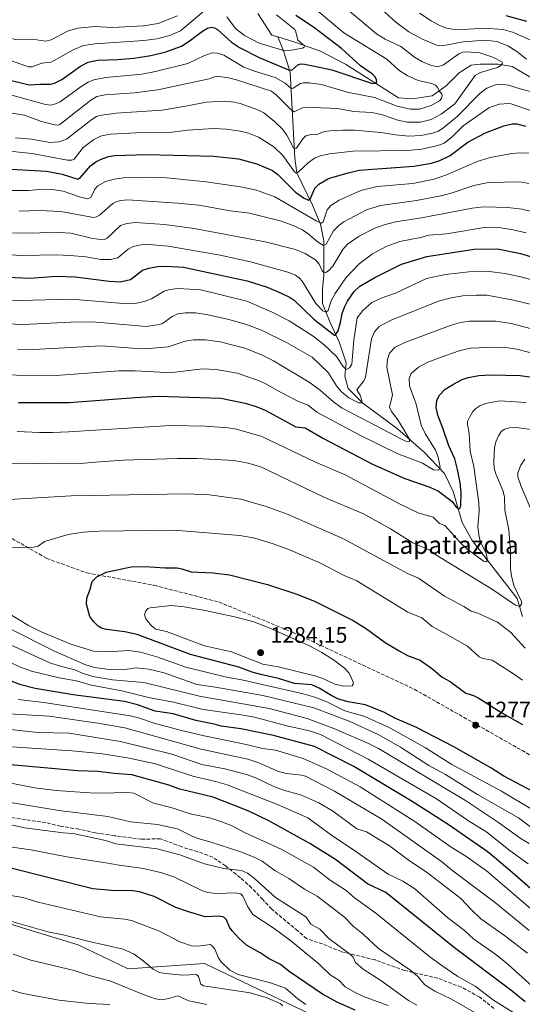
# Model space of a CAD drawing. Units: metres. Extents: x 657924 to 661396, y 4760326 to 4762632.
# Drawn here: x 660286 to 660511, y 4760984 to 4761424 of the extents above; entities that cross this region are included whole.
import ezdxf
from ezdxf.enums import TextEntityAlignment as Align

# ---------------------------------------------------------------- set-up
doc = ezdxf.new("R2010")
doc.units = ezdxf.units.M
doc.header["$MEASUREMENT"] = 0
doc.linetypes.add('DGN Style 3', pattern=[2.307223, 1.648017, -0.659207])
for name, color, linetype, lineweight in [('Arbolado forestal CxS', 92, 'Continuous', 0), ('Corriente natural lineal', 142, 'Continuous', 13), ('Curva de nivel maestra', 30, 'Continuous', 30), ('Curva de nivel normal', 30, 'Continuous', 0), ('Punto de cota en terreno', 7, 'Continuous', 0), ('Rótulo de punto de cota en terreno', 7, 'Continuous', 0), ('Senda', 7, 'DGN Style 3', 0), ('Texto cartográfico', 7, 'Continuous', 0)]:
    doc.layers.add(name, color=color, linetype=linetype, lineweight=lineweight)
doc.styles.add('Style-Arial', font='txt')

# ---------------------------------------------------------------- blocks, each defined once
blk = doc.blocks.new('5PATER')
at = {"layer": 'Punto de cota en terreno', "linetype": 'Continuous', "lineweight": 0}
h = blk.add_hatch(color=51, dxfattribs=at)
edge = h.paths.add_edge_path()
edge.add_ellipse((0, 0), major_axis=(-0.11, -0.111), ratio=0.999422, start_angle=0, end_angle=360)

msp = doc.modelspace()

# ---------------------------------------------------------------- linework, layer by layer
at = {"layer": 'Arbolado forestal CxS', "color": 92, "linetype": 'Continuous', "lineweight": 0}
for points in [[(660433.3997, 4760971.1151, 1196.0442), (660369.1545, 4761001.8313, 1193.1664), (660334.9329, 4760999.4047, 1188.0011), (660312.5096, 4761010.1345, 1189.5217), (660290.0863, 4761016.9629, 1189.9621), (660250.3731, 4761029.5409, 1192.6667), (660248.1273, 4761035.4321, 1194.9424), (660238.5117, 4761043.5839, 1198.5832), (660227.6747, 4761047.2751, 1200.1505), (660216.2541, 4761046.5141, 1199.1102), (660207.4083, 4761042.6071, 1197.383), (660197.8633, 4761044.4073, 1198.037), (660168.2219, 4761044.2777, 1196.8106), (660157.4973, 4761057.9335, 1197.8224), (660146.5781, 4761087.6663, 1198.2415), (660133.8503, 4761090.0675, 1192.8592), (660121.8235, 4761086.7597, 1187.2079), (660116.1945, 4761079.0767, 1185.6165), (660118.1993, 4761070.2077, 1187.036), (660104.8513, 4761054.0329, 1188.7055), (660084.3787, 4761060.8611, 1186.4484), (660040.5069, 4761085.2483, 1180.0817)], [(660265.295, 4760973.0535, 1176.5419), (660263.7583, 4760986.8863, 1178.7766), (660252.9997, 4760999.1833, 1182.0917), (660251.4627, 4761009.9421, 1185.6012), (660258.5437, 4761012.6831, 1186.5565), (660252.7082, 4761023.4161, 1190.3967), (660250.3731, 4761029.5409, 1192.6667), (660290.0863, 4761016.9629, 1189.9621), (660312.5096, 4761010.1345, 1189.5217), (660334.9329, 4760999.4047, 1188.0011), (660369.1545, 4761001.8313, 1193.1664), (660433.3997, 4760971.1151, 1196.0442)], [(660250.3731, 4761029.5409, 1192.6667), (660290.0863, 4761016.9629, 1189.9621), (660312.5096, 4761010.1345, 1189.5217), (660334.9329, 4760999.4047, 1188.0011), (660369.1545, 4761001.8313, 1193.1664), (660433.3997, 4760971.1151, 1196.0442), (660438.9153, 4760953.0591, 1206.9591)]]:
    msp.add_polyline3d(points, dxfattribs=at)
at = {"layer": 'Corriente natural lineal', "color": 142, "linetype": 'Continuous', "lineweight": 13}
for points in [[(660401.9582, 4761416.2848, 1167.879), (660399.3001, 4761417.1301, 1167.557), (660393.0001, 4761426.8201, 1165.4405)], [(660520.9101, 4761394.8501, 1189.1156), (660506.8601, 4761403.0801, 1186.4538), (660500.5601, 4761404.0501, 1185.3373), (660492.3201, 4761404.0501, 1183.7591), (660488.4401, 4761403.5701, 1183.1098), (660483.1201, 4761400.1701, 1182.2605), (660477.3001, 4761394.3601, 1180.7036), (660471.0001, 4761390.0001, 1179.0285), (660462.2801, 4761388.5501, 1177.6164), (660455.9801, 4761389.0301, 1177.2997), (660432.2401, 4761404.0501, 1173.5098), (660421.1001, 4761409.8601, 1171.6712), (660409.9601, 4761413.7401, 1169.5561), (660401.9582, 4761416.2848, 1167.879)], [(660511.4901, 4761157.0101, 1261.1631), (660508.9901, 4761165.0101, 1259.2831), (660488.9901, 4761191.0101, 1253.525), (660484.4901, 4761199.0101, 1251.7709), (660480.4901, 4761213.0101, 1248.1303), (660476.4901, 4761221.0101, 1245.46), (660467.4901, 4761230.5101, 1242.2906), (660455.4901, 4761241.0101, 1239.3975), (660439.9901, 4761252.5101, 1235.5776), (660433.4901, 4761259.0101, 1233.6253), (660431.9901, 4761264.5101, 1231.7545), (660432.4901, 4761270.5101, 1229.4972), (660429.4901, 4761279.5101, 1226.8437), (660424.9901, 4761289.5101, 1222.2923), (660421.9901, 4761297.0101, 1218.9558), (660421.9901, 4761303.5101, 1216.7233), (660422.4901, 4761309.5101, 1215.6147), (660422.4901, 4761325.0101, 1208.693), (660420.9901, 4761332.5101, 1205.255), (660417.4901, 4761341.0101, 1200.8044), (660410.4901, 4761355.5101, 1195.5769), (660409.4901, 4761362.0101, 1192.7865), (660407.4901, 4761400.5101, 1174.9213), (660404.4901, 4761410.0101, 1169.8514), (660401.9582, 4761416.2848, 1167.879)]]:
    msp.add_polyline3d(points, dxfattribs=at)
at = {"layer": 'Curva de nivel maestra', "color": 30, "linetype": 'Continuous', "lineweight": 30, "flags": 128}
for points, elevation in [([(660280.38, 4761397.3101), (660290.68, 4761394.7901), (660295.38, 4761395.1601), (660300.25, 4761395.0801), (660302, 4761395.5301), (660305.22, 4761397.2501), (660313.68, 4761403.2301), (660317.06, 4761404.9201), (660321.2, 4761405.9401), (660330.35, 4761406.1401), (660337.49, 4761406.7701), (660345.11, 4761407.9701), (660351.82, 4761409.5401), (660358.77, 4761412.1901), (660362.23, 4761414.3701), (660368.19, 4761418.8701), (660370.49, 4761420.1301), (660372.28, 4761420.6401), (660373.65, 4761420.3801), (660374.97, 4761419.6201), (660381.15, 4761413.9301), (660384.79, 4761411.5701), (660393.52, 4761407.0401), (660406.65, 4761401.6001), (660408.21, 4761401.4401), (660410.89, 4761403.7801), (660412.27, 4761404.2301), (660413.94, 4761404.1601), (660418.3, 4761403.1801), (660426.11, 4761401.5401), (660444.32, 4761395.4801), (660445.8, 4761395.6601), (660446.2, 4761396.2501), (660446.14, 4761397.1501), (660445.48, 4761398.4801), (660444.36, 4761399.6801), (660438.96, 4761403.4201), (660430.42, 4761411.1201), (660417.85, 4761420.5801), (660410.03, 4761425.8001)], 1175), ([(660513.4, 4761423.1901), (660504.15, 4761425.6601)], 1200), ([(660276.89, 4761357.4701), (660298.34, 4761356.2501), (660305.45, 4761354.8501), (660312.44, 4761352.7001), (660313.66, 4761353.4001), (660318.05, 4761358.6001), (660320.44, 4761360.3301), (660322.57, 4761361.4101), (660326.22, 4761362.7401), (660328.98, 4761363.2101), (660343.32, 4761363.6401), (660373.34, 4761362.9501), (660384.29, 4761361.7101), (660392.6, 4761359.4901), (660399.49, 4761356.4801), (660401.99, 4761354.6901), (660409.8, 4761346.8201), (660413.37, 4761344.2601), (660415.67, 4761343.2401), (660416.63, 4761344.0201), (660418.45, 4761348.6601), (660420.34, 4761350.4801), (660424.63, 4761352.9201), (660433.4, 4761355.4301), (660438.31, 4761356.7101), (660462.82, 4761358.5101), (660470.67, 4761359.7601), (660474.48, 4761361.0301), (660479.04, 4761363.2201), (660486.98, 4761369.2301), (660494.91, 4761373.3901), (660503.05, 4761376.5601), (660506.87, 4761377.3601), (660508.93, 4761377.3601), (660512.79, 4761376.3801)], 1200), ([(660274.39, 4761309.1601), (660290.99, 4761308.4101), (660302.69, 4761309.2101), (660311.29, 4761308.9801), (660326.52, 4761307.0001), (660331.34, 4761306.7601), (660335.98, 4761307.7701), (660341.44, 4761311.9201), (660344.2, 4761312.9101), (660348.14, 4761313.5701), (660351.99, 4761313.7801), (660359.76, 4761313.2501), (660388.28, 4761307.2201), (660397.2, 4761304.3701), (660403.19, 4761301.8601), (660407.45, 4761299.7401), (660409.19, 4761298.5301), (660418.12, 4761290.0801), (660427.4, 4761282.7301), (660428.93, 4761284.8401), (660429.98, 4761288.5401), (660430.79, 4761292.6101), (660431.72, 4761295.3401), (660433.15, 4761298.1501), (660436.05, 4761302.4201), (660438.67, 4761304.8001), (660445.34, 4761308.6801), (660457.29, 4761314.5801), (660468.58, 4761318.0201), (660489.85, 4761321.3501), (660500.29, 4761321.4601), (660510.58, 4761319.3501), (660515.52, 4761317.8801)], 1225), ([(660285.89, 4761252.7501), (660308.62, 4761252.6801), (660338.08, 4761255.0401), (660348.41, 4761255.5301), (660376.47, 4761254.7501), (660387.3, 4761252.4801), (660392.29, 4761251.0101), (660396.22, 4761249.3401), (660410.04, 4761241.9101), (660414.15, 4761241.4401), (660422.32, 4761236.6801), (660444.25, 4761225.1901), (660458.78, 4761218.7601), (660469.95, 4761214.8701), (660473.91, 4761213.1601), (660479.91, 4761208.4601), (660481.9, 4761205.8401), (660483.01, 4761205.1701), (660483.51, 4761205.5101), (660483.81, 4761206.7801), (660483.93, 4761212.4501), (660483.51, 4761216.7601), (660482.37, 4761222.8201), (660481.15, 4761227.6101), (660478.44, 4761233.3001), (660475.84, 4761241.3101), (660473.58, 4761247.0201), (660472.81, 4761250.4601), (660473.12, 4761253.6801), (660474.13, 4761255.8901), (660476.88, 4761258.6601), (660480.55, 4761261.0101), (660484.43, 4761263.0301), (660487.1, 4761263.9001), (660491.91, 4761264.8301), (660497.32, 4761265.1701), (660510.44, 4761264.8601), (660518.96, 4761263.6701)], 1250), ([(660518.88, 4761077.3001), (660503.03, 4761085.6201), (660497.26, 4761089.3101), (660480.72, 4761098.7401), (660463.99, 4761107.3601), (660454.32, 4761111.4801), (660449.65, 4761114.0801), (660441.13, 4761117.4601), (660433.48, 4761118.8101), (660429.12, 4761120.1101), (660426.09, 4761121.5201), (660420.4, 4761124.9301), (660417.13, 4761126.3901), (660409.4, 4761127.1001), (660402.26, 4761129.2901), (660394.37, 4761131.0501), (660390.45, 4761132.1101), (660384.5, 4761134.3401), (660362.86, 4761139.9601), (660339.01, 4761148.9401), (660333.44, 4761150.1501), (660325.27, 4761151.1701), (660323.05, 4761151.8101), (660321.46, 4761152.7301), (660319.53, 4761154.6601), (660317.8, 4761156.9801), (660316.36, 4761162.5201), (660316.52, 4761165.2601), (660318.02, 4761169.2601), (660318.81, 4761172.7301), (660320.96, 4761174.7401), (660325.17, 4761176.8001), (660336.33, 4761179.1701), (660342.58, 4761179.3601), (660351.56, 4761178.7201), (660356.94, 4761178.7201), (660358.97, 4761178.3901), (660363.21, 4761177.0001), (660372.98, 4761176.5801), (660380.28, 4761175.5901), (660397.34, 4761171.3301), (660409.96, 4761167.1601), (660418.42, 4761163.9501), (660435.63, 4761155.2201), (660441.57, 4761151.5501), (660449.97, 4761145.4301), (660456.22, 4761141.6601), (660459.99, 4761139.5601), (660465.58, 4761137.5501), (660471.25, 4761133.5001), (660475.43, 4761129.9601), (660479.07, 4761127.9001), (660486.07, 4761122.7701), (660489.58, 4761121.7201), (660491.97, 4761120.5401), (660502.13, 4761113.9801), (660511.46, 4761108.6801)], 1275), ([(660522.24, 4761029.0701), (660507.94, 4761041.6801), (660498.95, 4761049.1601), (660495.57, 4761051.8801), (660478.24, 4761063.9501), (660462.12, 4761074.2101), (660436.02, 4761089.9301), (660418.39, 4761098.8501), (660399.95, 4761103.7201), (660385.34, 4761106.7301), (660376.56, 4761108.0401), (660373.39, 4761108.9301), (660365.18, 4761110.4801), (660355.14, 4761113.4601), (660347.01, 4761114.6201), (660339.17, 4761117.5501), (660333.28, 4761119.0101), (660310.34, 4761121.9301), (660293.29, 4761124.8301), (660286.91, 4761126.3901), (660281.33, 4761128.5301)], 1250), ([(660512.6, 4760984.7001), (660506.85, 4760989.4601), (660481.03, 4761008.8801), (660450.3, 4761033.5801), (660442.14, 4761037.5101), (660427.7, 4761048.2701), (660416.22, 4761055.5401), (660397.95, 4761065.6101), (660388.99, 4761069.9501), (660373.06, 4761076.1601), (660358.15, 4761079.8501), (660352.68, 4761081.7601), (660336.57, 4761086.2701), (660328.63, 4761086.8001), (660321.41, 4761087.7001), (660312.23, 4761088.0201), (660275.65, 4761091.2901)], 1225), ([(660436.6, 4760980.8801), (660428.84, 4760984.3201), (660421.98, 4760988.0701), (660407.05, 4760998.2701), (660403.11, 4761001.3401), (660398.11, 4761003.9401), (660394.05, 4761006.6201), (660387.97, 4761010.0301), (660384.48, 4761013.1401), (660381.45, 4761016.3901), (660380.34, 4761018.0501), (660379, 4761021.2701), (660377.83, 4761022.6001), (660375.78, 4761023.0401), (660369.45, 4761022.6301), (660361.53, 4761025.0301), (660356.29, 4761026.8201), (660346.64, 4761031.7601), (660340.01, 4761033.8301), (660337.12, 4761034.3501), (660327.5, 4761034.3901), (660319.16, 4761035.2201), (660281.91, 4761044.5601)], 1200)]:
    msp.add_lwpolyline(points, dxfattribs=dict(at, elevation=elevation))
at = {"layer": 'Curva de nivel normal', "color": 30, "linetype": 'Continuous', "lineweight": 0, "flags": 128}
for points, elevation in [([(660207.3, 4761428.2), (660234.84, 4761422.25), (660259.47, 4761415.98), (660267.65, 4761412.82), (660279.24, 4761406.3), (660282.71, 4761405.61), (660290.4, 4761402.9), (660291.92, 4761402.97), (660296.28, 4761404.47), (660300.48, 4761404.96), (660310.59, 4761410.7), (660314.92, 4761412.43), (660320, 4761413.13), (660342.02, 4761414.62), (660347.84, 4761415.4), (660353.62, 4761416.84), (660358.34, 4761419.06), (660373.54, 4761431.77)], 1170), ([(660282.94, 4761390.18), (660297.92, 4761386.11), (660300.4, 4761385.81), (660302.43, 4761386.28), (660304.47, 4761387.31), (660313.89, 4761394.1), (660317.06, 4761396.02), (660319.58, 4761397.12), (660324.95, 4761398.13), (660341.01, 4761399.68), (660347.23, 4761400.87), (660361.72, 4761404.35), (660369.13, 4761407.99), (660372.61, 4761409.12), (660375.16, 4761409.06), (660377.84, 4761408.19), (660386.74, 4761402.81), (660391.57, 4761400.9), (660400.75, 4761398.14), (660405.29, 4761395.55), (660407.88, 4761393.22), (660408.83, 4761393.36), (660412.04, 4761395.39), (660413.25, 4761395.8), (660415.92, 4761395.8), (660421.5, 4761395.03), (660433.02, 4761391.6), (660445.23, 4761389.19), (660455.41, 4761385.29), (660461.16, 4761383.97), (660465.32, 4761384.02), (660470.55, 4761385.64), (660474.3, 4761387.69), (660475.16, 4761388.75), (660475.56, 4761390.14), (660475.38, 4761390.83), (660474.14, 4761392), (660473.45, 4761393.73), (660472.57, 4761394.77), (660470.92, 4761395.46), (660464.81, 4761396.77), (660459.86, 4761399.02), (660456.17, 4761401.4), (660450.68, 4761406.37), (660431.44, 4761418.13), (660414.05, 4761432.9)], 1180), ([(660278.05, 4761382.92), (660288.51, 4761381.23), (660296.12, 4761378.49), (660302.17, 4761376.98), (660303.51, 4761376.87), (660304.3, 4761377.14), (660318.26, 4761387.98), (660320.99, 4761389.56), (660324.68, 4761390.39), (660337.58, 4761391.26), (660348.23, 4761392.66), (660371.16, 4761397.55), (660373.63, 4761398.47), (660375.3, 4761398.54), (660379.22, 4761398.07), (660383.37, 4761397.06), (660399.14, 4761391.94), (660401.53, 4761390.06), (660407.48, 4761384.08), (660409.21, 4761382.83), (660413.03, 4761384.49), (660417.47, 4761384.69), (660428.76, 4761384.2), (660435.8, 4761382.97), (660444.06, 4761382.47), (660448.78, 4761381.4), (660455.61, 4761379.04), (660459.9, 4761378.08), (660465.83, 4761378.2), (660470.5, 4761379.35), (660475, 4761381.73), (660481.13, 4761386.4), (660490.3, 4761399.05), (660492.64, 4761400.33), (660500.21, 4761402.6), (660501.7, 4761403.53), (660502.45, 4761404.59), (660502.24, 4761405.1), (660498.12, 4761407.18), (660492.28, 4761409.09), (660486.26, 4761409.6), (660484.77, 4761409.45), (660482.97, 4761408.7), (660476.03, 4761403.83), (660473.44, 4761402.91), (660470.21, 4761403.59), (660466.64, 4761405.2), (660463.16, 4761407.28), (660456.94, 4761411.93), (660450, 4761415.33), (660446.15, 4761417.65), (660430.26, 4761430.89)], 1185), ([(660513.28, 4761406.39), (660508.94, 4761409.77), (660504.92, 4761412.31), (660499.9, 4761414.19), (660494.85, 4761414.84), (660484.85, 4761414.09), (660475.47, 4761412.32), (660473.11, 4761412.66), (660467.02, 4761415.06), (660460.55, 4761418.59), (660454.76, 4761422.81), (660448.12, 4761428.77)], 1190), ([(660515.94, 4761414.49), (660506.91, 4761418.39), (660502.83, 4761419.64), (660494.29, 4761420.15), (660485.02, 4761419.63), (660480.18, 4761419.68), (660477.39, 4761420.2), (660474.1, 4761421.57), (660470.52, 4761423.53), (660465.39, 4761426.94)], 1195), ([(660257.32, 4761426.17), (660267.9, 4761421.97), (660279.56, 4761416.48), (660281.92, 4761415.66), (660284.66, 4761415.12), (660292.08, 4761415.21), (660297.93, 4761414.37), (660300.44, 4761415.04), (660307.83, 4761418.86), (660312.44, 4761420.14), (660320.1, 4761420.87), (660327.97, 4761420.45), (660341.79, 4761421.2), (660348.37, 4761422.34), (660357.05, 4761425.67)], 1165), ([(660379.1, 4761425.27), (660382.95, 4761420.08), (660387, 4761416.98), (660393.57, 4761413.46), (660405.05, 4761410.12), (660407.13, 4761410.19), (660413.04, 4761411.27), (660413.76, 4761411.71), (660413.81, 4761412.32), (660410.87, 4761414.87), (660410.01, 4761418.57), (660409.59, 4761419.61), (660401.41, 4761426.11)], 1170), ([(660284.52, 4761371.19), (660291.68, 4761370.61), (660299.92, 4761369.09), (660304.05, 4761369.35), (660307.4, 4761370.53), (660318.69, 4761379.4), (660320.74, 4761380.64), (660322.16, 4761381.11), (660329.64, 4761382.12), (660350.24, 4761383.58), (660361.57, 4761385.38), (660369.84, 4761387.05), (660378.17, 4761387.5), (660382.39, 4761387.15), (660385.14, 4761386.52), (660393, 4761383.61), (660395.71, 4761382.28), (660400.52, 4761378.47), (660404.05, 4761374.99), (660406.03, 4761372.35), (660409.01, 4761366.66), (660409.99, 4761366.33), (660410.67, 4761366.96), (660413.17, 4761370.76), (660414.51, 4761372.01), (660416.21, 4761372.48), (660419.41, 4761372.64), (660422.79, 4761373.91), (660425.32, 4761374.32), (660431.09, 4761374.64), (660436.26, 4761374.54), (660448.04, 4761373.51), (660454.61, 4761372.46), (660460.63, 4761371.95), (660466.05, 4761372.18), (660471.1, 4761373.16), (660473.89, 4761374.16), (660476.26, 4761375.71), (660482.16, 4761380.7), (660492.48, 4761391.15), (660495.54, 4761393.4), (660499.32, 4761394.82), (660501.55, 4761395.14), (660505.2, 4761394.65), (660510.46, 4761393.02), (660518.88, 4761390.76)], 1190), ([(660281.68, 4761365.16), (660292.01, 4761364.2), (660307.81, 4761361.19), (660309.68, 4761361.14), (660310.85, 4761361.58), (660314.88, 4761366.88), (660319.62, 4761370.34), (660323.05, 4761371.97), (660327.07, 4761372.74), (660338.4, 4761373.38), (660353.44, 4761373.47), (660361.46, 4761374.5), (660373.23, 4761375.26), (660379.04, 4761375.05), (660385.04, 4761374.18), (660388.79, 4761373.2), (660393.35, 4761371.44), (660400.21, 4761367.16), (660404.18, 4761363.21), (660409.36, 4761355.91), (660410.15, 4761355.32), (660411.04, 4761355.72), (660415.56, 4761360.02), (660418.35, 4761362.01), (660421.11, 4761363.09), (660425.11, 4761363.96), (660435.67, 4761365.13), (660459.94, 4761365.54), (660466.33, 4761366.11), (660473.52, 4761367.64), (660476.4, 4761368.77), (660479.91, 4761371.62), (660484.87, 4761376.57), (660496.44, 4761384.62), (660501.02, 4761386.25), (660505.38, 4761386.51), (660506.36, 4761386.4), (660520.13, 4761381.62)], 1195), ([(660276.31, 4761347.65), (660290.53, 4761347.58), (660296.49, 4761348.25), (660300.92, 4761348.09), (660305.9, 4761347.22), (660313.66, 4761344.65), (660316.85, 4761343.89), (660318.21, 4761344.43), (660320.06, 4761348.15), (660321.36, 4761349.72), (660324.79, 4761351.66), (660328.68, 4761352.64), (660332.82, 4761353.22), (660345.32, 4761353.58), (660352.33, 4761353.22), (660369.84, 4761351.43), (660385.3, 4761349.16), (660392.33, 4761347.67), (660400.58, 4761344.81), (660419.03, 4761333.95), (660421.47, 4761332.95), (660422.21, 4761333.49), (660424.06, 4761338.99), (660425.65, 4761340.86), (660429.45, 4761343.27), (660439.05, 4761347.51), (660446.42, 4761349.36), (660462.39, 4761350.75), (660471.94, 4761352.7), (660477.45, 4761354.53), (660491.15, 4761360.51), (660497, 4761362.39), (660506.66, 4761364.16), (660510.65, 4761364.48), (660514.22, 4761364.3)], 1205), ([(660286.13, 4761338.36), (660295.16, 4761338.58), (660304.76, 4761338.24), (660319.44, 4761335.52), (660320.76, 4761335.77), (660322.15, 4761336.48), (660328.12, 4761341.83), (660329.91, 4761342.7), (660331.72, 4761343.14), (660334.6, 4761343.35), (660357.05, 4761341.92), (660366.64, 4761340.97), (660380.77, 4761338.46), (660389.19, 4761337.37), (660402.93, 4761334.03), (660408.84, 4761331.98), (660413.01, 4761329.95), (660415.52, 4761328.24), (660420.13, 4761324.26), (660422.41, 4761323.02), (660423.51, 4761323.59), (660426.87, 4761329.5), (660429.33, 4761332.14), (660431.53, 4761333.6), (660441.69, 4761338.95), (660447.87, 4761340.8), (660463.98, 4761343.06), (660475.62, 4761345.36), (660480.02, 4761346.54), (660489.67, 4761349.77), (660495.52, 4761350.99), (660507.46, 4761351.44), (660511.14, 4761351.25), (660514.26, 4761350.7)], 1210), ([(660283.19, 4761328.63), (660292.32, 4761328.55), (660301.74, 4761328.97), (660309.24, 4761328.49), (660318.98, 4761326.14), (660324.07, 4761325.57), (660325.62, 4761326.33), (660331.46, 4761331.85), (660334.38, 4761332.75), (660338.31, 4761333.23), (660351.27, 4761332.33), (660364.54, 4761330.59), (660396.34, 4761324.61), (660409.81, 4761321.24), (660414.25, 4761319.41), (660418.75, 4761316.55), (660420.46, 4761314.69), (660421.74, 4761311.71), (660422.37, 4761310.99), (660423.48, 4761310.94), (660424.58, 4761311.6), (660426.53, 4761313.8), (660431.1, 4761321.25), (660433.16, 4761323.61), (660438.34, 4761327.16), (660445.39, 4761330.72), (660450.04, 4761332.41), (660454.69, 4761333.5), (660466.29, 4761335.29), (660488.91, 4761339.75), (660493.97, 4761340.34), (660504.81, 4761340.03), (660511.22, 4761339.18), (660515.41, 4761338.2)], 1215), ([(660272.81, 4761319.24), (660287.61, 4761318.53), (660302.66, 4761318.76), (660309.02, 4761318.57), (660316.06, 4761317.9), (660322.79, 4761316.73), (660327.03, 4761316.74), (660330.33, 4761317.49), (660334.98, 4761321.3), (660337.24, 4761322.53), (660340.78, 4761323.3), (660344.16, 4761323.46), (660352.84, 4761322.75), (660376.15, 4761318.6), (660389.73, 4761315.7), (660406.43, 4761310.98), (660409.84, 4761309.71), (660411.49, 4761308.54), (660412.86, 4761306.95), (660418.88, 4761297.03), (660422.03, 4761293.81), (660423.48, 4761293.17), (660424.51, 4761293.88), (660425.65, 4761297.9), (660427.53, 4761301.58), (660432.36, 4761308.54), (660438.41, 4761314.79), (660444.29, 4761319.19), (660450.4, 4761322.58), (660456.57, 4761324.78), (660465.79, 4761326.6), (660469.57, 4761327.64), (660477.4, 4761328.25), (660495.17, 4761331.15), (660500.87, 4761331.05), (660507.33, 4761329.98), (660513.08, 4761328.59)], 1220), ([(660277.09, 4761298.61), (660286.46, 4761298.4), (660309.65, 4761299.04), (660334.51, 4761296.88), (660338.67, 4761297.13), (660342.09, 4761297.86), (660345.36, 4761299.18), (660351.13, 4761302.62), (660353.5, 4761303.29), (660357.41, 4761303.68), (660367.53, 4761303.14), (660388.13, 4761298.12), (660399.47, 4761293.14), (660406.97, 4761289.29), (660417.76, 4761282.46), (660422.74, 4761278.53), (660428.27, 4761273.28), (660431.03, 4761269.07), (660432.58, 4761267.58), (660434.04, 4761268.22), (660435.07, 4761269.91), (660435.96, 4761280.57), (660437.48, 4761290.62), (660440.06, 4761293.97), (660443.97, 4761297.44), (660448.22, 4761299.35), (660454.67, 4761301.65), (660468.55, 4761308.15), (660477, 4761309.94), (660487.41, 4761311.18), (660496.5, 4761311.37), (660503.54, 4761310.39), (660510.15, 4761309.06), (660518.43, 4761306.8)], 1230), ([(660276.2, 4761288.16), (660288.15, 4761287.59), (660309.33, 4761288.69), (660319.03, 4761288.85), (660343.04, 4761286.76), (660348, 4761287.42), (660350.03, 4761287.99), (660351.43, 4761288.82), (660354.67, 4761291.18), (660357.24, 4761292.37), (660360.41, 4761292.88), (660365.06, 4761292.89), (660370.08, 4761292.16), (660380.03, 4761289.94), (660387.87, 4761287.69), (660394.64, 4761285.13), (660405.88, 4761279.55), (660417.29, 4761273.09), (660424.46, 4761266.16), (660428.19, 4761260.13), (660430.26, 4761257.6), (660433.74, 4761254.88), (660438.25, 4761252.53), (660439.52, 4761252.65), (660439.61, 4761253.62), (660438.78, 4761256.03), (660437.33, 4761258.45), (660440.44, 4761262.47), (660441.19, 4761264.07), (660443.9, 4761281.3), (660445.14, 4761284.42), (660447.24, 4761286.77), (660452.72, 4761289.63), (660473.88, 4761298.13), (660478.74, 4761299.48), (660484.73, 4761300.42), (660490.92, 4761300.8), (660495.54, 4761300.69), (660507.43, 4761298.56), (660520.93, 4761295.24)], 1235), ([(660285.44, 4761276.64), (660292.61, 4761276.43), (660323.07, 4761278.13), (660336.84, 4761277.11), (660344.5, 4761276.94), (660352.86, 4761277.66), (660360.49, 4761280.17), (660364.16, 4761280.74), (660369.58, 4761280.83), (660376.13, 4761279.96), (660387.14, 4761277.08), (660394.33, 4761274.19), (660400, 4761271.46), (660415.98, 4761261.79), (660420.97, 4761258.1), (660426.84, 4761253.02), (660430.77, 4761250.25), (660442.88, 4761244.01), (660457.85, 4761236.01), (660459.9, 4761235.22), (660460.91, 4761235.32), (660460.82, 4761236.28), (660459.59, 4761238.57), (660455.7, 4761244.96), (660452.88, 4761248.73), (660451.89, 4761250.67), (660453.27, 4761256.15), (660450.72, 4761268.5), (660451.02, 4761271.99), (660451.99, 4761274.75), (660454.42, 4761277.53), (660458.76, 4761279.6), (660479.59, 4761287.35), (660483.63, 4761288.54), (660487.74, 4761289.14), (660499.5, 4761289.06), (660506.46, 4761288.05), (660558.43, 4761274.17)], 1240), ([(660274.61, 4761265.84), (660288.43, 4761264.73), (660302.68, 4761264.9), (660330.72, 4761266.95), (660338.07, 4761266.96), (660351.98, 4761266.17), (660356.05, 4761266.36), (660368.27, 4761267.78), (660374.28, 4761267.49), (660383.79, 4761265.87), (660393.24, 4761262.58), (660396.25, 4761261.26), (660402.79, 4761257.5), (660411.18, 4761253.24), (660415.59, 4761251.6), (660419.43, 4761248.45), (660438.69, 4761238.07), (660455.33, 4761229.94), (660466.64, 4761225.67), (660471.58, 4761222.7), (660473.62, 4761222.41), (660474.22, 4761222.76), (660474.53, 4761223.82), (660473.73, 4761228.37), (660472.44, 4761231.36), (660467.81, 4761238.85), (660466.08, 4761242.55), (660463.83, 4761252.02), (660460.94, 4761260.14), (660460.7, 4761263.52), (660461.61, 4761265.78), (660464.97, 4761268.54), (660469.06, 4761270.74), (660476.7, 4761273.64), (660483.49, 4761275.95), (660488.04, 4761277.09), (660499.72, 4761277.56), (660503.91, 4761277.4), (660508.85, 4761276.68), (660533.02, 4761270.33)], 1245), ([(660285.25, 4761239.81), (660295.29, 4761239.37), (660301.12, 4761239.29), (660308.26, 4761239.67), (660353.9, 4761242.49), (660369.56, 4761242.22), (660379.73, 4761241.46), (660383.51, 4761240.85), (660394.85, 4761237.53), (660418.73, 4761226.13), (660432.09, 4761220.38), (660456.33, 4761207.41), (660464.8, 4761203.42), (660471.4, 4761201.42), (660474.37, 4761198.67), (660476.72, 4761197.77), (660483.4, 4761190.23), (660486.6, 4761187.33), (660494.04, 4761181.78), (660495.26, 4761181.55), (660495.85, 4761182.19), (660495.13, 4761185.18), (660492.47, 4761190.7), (660491.83, 4761193.59), (660491.52, 4761197.32), (660492.01, 4761204.17), (660491.83, 4761207.83), (660489.62, 4761224.1), (660488.01, 4761231.04), (660487.52, 4761238.96), (660486.79, 4761242.91), (660486.87, 4761244.29), (660487.81, 4761246.38), (660489.29, 4761248.75), (660490.53, 4761250.04), (660492.39, 4761251.27), (660494.89, 4761252.3), (660501.22, 4761253.43), (660513.12, 4761252.76)], 1255), ([(660282.08, 4761225.51), (660287.21, 4761225.26), (660300.68, 4761225.63), (660313.47, 4761225.39), (660322.07, 4761226.28), (660332.91, 4761226.92), (660356.93, 4761227.75), (660365.76, 4761227.68), (660382.34, 4761226.86), (660388.71, 4761225.67), (660394.58, 4761223.75), (660422.58, 4761210.41), (660440.32, 4761202.96), (660452.42, 4761196.21), (660462.35, 4761190.01), (660469.71, 4761186.9), (660472.67, 4761184.62), (660497.56, 4761169.41), (660508.3, 4761162.05), (660510.23, 4761161.43), (660511.11, 4761162.77), (660510.97, 4761163.79), (660507.57, 4761170.86), (660506.48, 4761175.19), (660506.06, 4761178.37), (660506.03, 4761186.41), (660505.3, 4761195.72), (660503.6, 4761204.59), (660503.43, 4761210.53), (660502.66, 4761213.37), (660499.53, 4761220.84), (660498.74, 4761223.44), (660498.56, 4761226.14), (660498.9, 4761232.4), (660499.47, 4761235.16), (660500.71, 4761237.91), (660502.08, 4761239.86), (660503.51, 4761240.79), (660505.68, 4761241.42), (660508.68, 4761241.63), (660517.51, 4761240.38)], 1260), ([(660516.61, 4761201.62), (660510.79, 4761215.16), (660509.36, 4761219.55), (660509.41, 4761221.32), (660510.73, 4761224.71), (660512.43, 4761227.34)], 1265), ([(660281.73, 4761209.35), (660309.46, 4761210.93), (660361.02, 4761211.82), (660371.3, 4761211.4), (660385.33, 4761209.57), (660396.75, 4761206.22), (660406.58, 4761202.63), (660431.36, 4761191.71), (660459.92, 4761176.2), (660464.83, 4761174.16), (660476.56, 4761166.16), (660485.26, 4761161.53), (660488.48, 4761159.48), (660491.45, 4761158.46), (660500.25, 4761154.52), (660506.12, 4761150.06), (660512.6, 4761142.87)], 1265), ([(660280.98, 4761187.79), (660292.54, 4761188.04), (660294.66, 4761188.54), (660297.46, 4761190.57), (660308.04, 4761193.66), (660314.85, 4761194.7), (660321.96, 4761195.25), (660355.58, 4761195.62), (660385, 4761193.3), (660391.65, 4761192), (660399.79, 4761189.6), (660406.9, 4761186.99), (660420.69, 4761180.98), (660431.66, 4761175.41), (660437.32, 4761172.95), (660460.19, 4761158.99), (660466.43, 4761156.44), (660470.95, 4761152.51), (660477.84, 4761148.78), (660486.8, 4761143.68), (660492.02, 4761138.93), (660493.63, 4761138.28), (660497.82, 4761137.47), (660507.03, 4761131.7), (660511.45, 4761128.53)], 1270), ([(660516.52, 4761070.24), (660501.99, 4761078.96), (660479.81, 4761090.75), (660467.99, 4761098.22), (660452.09, 4761107.24), (660440.95, 4761112.3), (660431.87, 4761114.77), (660423.91, 4761118.82), (660418.53, 4761120.96), (660413.31, 4761122.46), (660385.77, 4761128.66), (660379.52, 4761129.76), (660360.76, 4761134.37), (660347.77, 4761138.93), (660340.5, 4761141.1), (660335.27, 4761141.81), (660325.8, 4761141.2), (660319.48, 4761141.45), (660309.31, 4761144.62), (660295.69, 4761150.37), (660290.34, 4761153), (660279.34, 4761159.78)], 1270), ([(660354.24, 4761161.91), (660344.83, 4761160.9), (660343.76, 4761160.55), (660342.82, 4761159.62), (660342.23, 4761157.83), (660342.83, 4761156.01), (660345.47, 4761152.82), (660347.37, 4761151.38), (660352.06, 4761150.27), (660369.05, 4761143.95), (660381.23, 4761141.2), (660395.28, 4761135.69), (660402.06, 4761134.51), (660418.49, 4761130.53), (660422.06, 4761129.25), (660427.43, 4761126.7), (660431.39, 4761125.86), (660435.14, 4761126.03), (660435.61, 4761126.69), (660435.59, 4761127.78), (660433.8, 4761131.67), (660431.77, 4761133.92), (660426.9, 4761137.65), (660421.71, 4761140.98), (660416.09, 4761143.93), (660398.06, 4761152), (660390.73, 4761154.72), (660381.97, 4761157.02), (660369.39, 4761159.78), (660360.04, 4761161.37), (660354.24, 4761161.91)], 1280), ([(660515.63, 4761062.53), (660509.73, 4761066.93), (660491.25, 4761077.4), (660476.97, 4761086.35), (660469.57, 4761090.43), (660456.88, 4761098.57), (660446.86, 4761104.24), (660433.83, 4761110.16), (660418.12, 4761116.14), (660395.22, 4761121.73), (660374.11, 4761125.47), (660365.63, 4761126.68), (660351.1, 4761131.76), (660344.25, 4761133.4), (660338.6, 4761133.99), (660334.55, 4761133.47), (660327.67, 4761133.23), (660319.92, 4761134.19), (660315.56, 4761135.58), (660302.04, 4761141.59), (660279.99, 4761152.61)], 1265), ([(660514.4, 4761055.41), (660510.79, 4761057.61), (660500.74, 4761064.89), (660485.9, 4761074.67), (660446.96, 4761097.96), (660442.46, 4761100.21), (660427.05, 4761106.93), (660415.07, 4761111.36), (660398.06, 4761115.9), (660366.88, 4761121.37), (660341.95, 4761127.45), (660328.02, 4761128.66), (660319.12, 4761130.19), (660314.05, 4761131.85), (660311.07, 4761133.13), (660304.55, 4761134.74), (660299.89, 4761136.32), (660282.66, 4761144.27)], 1260), ([(660514.02, 4761046.44), (660505.36, 4761052.72), (660495.42, 4761060.57), (660487.26, 4761065.64), (660473.01, 4761075.52), (660442.43, 4761093.15), (660421.01, 4761104.27), (660416.05, 4761105.88), (660405.9, 4761108.08), (660391.44, 4761111.92), (660385.46, 4761113.08), (660368.52, 4761115.41), (660355.31, 4761118.68), (660343.99, 4761120.75), (660332.18, 4761123.8), (660318.54, 4761126.29), (660311.69, 4761128.25), (660304.03, 4761129.59), (660291.67, 4761132.53), (660286.76, 4761134.38), (660274.99, 4761139.73)], 1255), ([(660530.66, 4761012.93), (660495.37, 4761043.22), (660486.14, 4761049.89), (660479.48, 4761053.79), (660463.2, 4761065.37), (660438.72, 4761080.81), (660423.72, 4761088.84), (660413.34, 4761093.45), (660400.96, 4761097.2), (660395.14, 4761098), (660387.72, 4761099.82), (660368.96, 4761103.62), (660358.3, 4761106.22), (660346.64, 4761109.26), (660339.61, 4761111.67), (660335.87, 4761112.63), (660297.28, 4761118.58), (660285.71, 4761119.89)], 1245), ([(660514.38, 4761016.55), (660499.32, 4761028.98), (660479.71, 4761043.69), (660475.24, 4761047.48), (660448.56, 4761066.35), (660427.31, 4761078.84), (660414.35, 4761085.67), (660412.67, 4761086.09), (660405.77, 4761086.76), (660402.26, 4761087.65), (660393.41, 4761091.56), (660388.54, 4761093.27), (660367.61, 4761097.69), (660333.48, 4761107.16), (660321.43, 4761109.27), (660299.61, 4761112.37), (660281.75, 4761113.41)], 1240), ([(660513.62, 4761006.39), (660503.39, 4761014.31), (660492.87, 4761021.83), (660488.42, 4761025.89), (660483.8, 4761030.83), (660468.39, 4761042.76), (660460.82, 4761047.72), (660451.85, 4761054.45), (660448.14, 4761056.68), (660441.62, 4761060.71), (660437.25, 4761062.07), (660426.34, 4761070.05), (660420.25, 4761073.6), (660412.1, 4761077.32), (660404.55, 4761079.4), (660400.13, 4761080.97), (660392.12, 4761084.79), (660387.88, 4761086.31), (660378.24, 4761088.86), (660367.9, 4761090.78), (660354.52, 4761095.38), (660331.47, 4761101.09), (660308.52, 4761104.83), (660294.65, 4761105.14), (660287.64, 4761105.85), (660264.9, 4761108.37)], 1235), ([(660515.78, 4760991.6), (660505.07, 4761001.38), (660499.55, 4761005.81), (660489.62, 4761012.67), (660485.52, 4761016.53), (660478.09, 4761022.27), (660463.28, 4761035.18), (660457.91, 4761038.62), (660451.3, 4761041.71), (660435.42, 4761053.02), (660426.53, 4761058.69), (660415.39, 4761067), (660401.73, 4761072.95), (660379.24, 4761081.68), (660374.09, 4761083.25), (660363.86, 4761085.54), (660347.14, 4761091.15), (660334.59, 4761093.86), (660322.4, 4761095.72), (660309.75, 4761096.99), (660280.62, 4761098.9)], 1230), ([(660513.55, 4760976.08), (660498.45, 4760985.45), (660490.29, 4760991.66), (660482.52, 4760995.92), (660475.33, 4761000.94), (660469.92, 4761004.8), (660445.82, 4761024.34), (660436.32, 4761031.18), (660432.52, 4761034.42), (660425.4, 4761039.08), (660417.93, 4761044.85), (660403.42, 4761052.88), (660387.38, 4761060.32), (660381.5, 4761063.42), (660376.4, 4761065.39), (660371.43, 4761066.89), (660362.78, 4761068.75), (660355.07, 4761071.35), (660346.03, 4761073.74), (660337.51, 4761077.97), (660334.72, 4761078.27), (660328.7, 4761078.08), (660319.85, 4761078), (660302.72, 4761079.22), (660293.14, 4761080.45), (660280.22, 4761082.87)], 1220), ([(660496.47, 4760976.14), (660479.67, 4760985.81), (660472.19, 4760989.43), (660467.77, 4760992.29), (660464.52, 4760996.07), (660461.47, 4760998.64), (660447.07, 4761008.46), (660440.07, 4761014.87), (660435.63, 4761018.5), (660431.71, 4761022.52), (660419.6, 4761031.98), (660413.94, 4761035.1), (660406.85, 4761039.82), (660400.66, 4761043.45), (660394.94, 4761047.51), (660391.66, 4761049.24), (660385.35, 4761051.79), (660371.56, 4761056.28), (660366.09, 4761057.7), (660363.27, 4761058.9), (660357, 4761062.09), (660348.04, 4761064.04), (660335.97, 4761065.12), (660325.81, 4761067.53), (660304, 4761070.25), (660276.72, 4761074.74)], 1215), ([(660464.09, 4760983.24), (660460.49, 4760985.3), (660448, 4760994.19), (660440.08, 4760999.3), (660436.72, 4761002.25), (660435.6, 4761004.66), (660434.6, 4761005.75), (660424.71, 4761012.97), (660420.77, 4761017.14), (660416.75, 4761019.41), (660414.59, 4761022.46), (660413.58, 4761023.34), (660400.87, 4761031.26), (660391.46, 4761039.9), (660388.32, 4761042.2), (660385.75, 4761043.37), (660377.72, 4761044.36), (660369.18, 4761046.33), (660358.15, 4761050.39), (660347.88, 4761053.17), (660329.47, 4761055.26), (660324.74, 4761056.84), (660310.41, 4761059.98), (660305.81, 4761060.3), (660288.59, 4761062.51), (660281.3, 4761064.06)], 1210), ([(660451.3, 4760983.06), (660440.33, 4760987.09), (660436.86, 4760988.65), (660432.15, 4760991.41), (660429.22, 4760994.3), (660425.43, 4760996.72), (660420.22, 4761001.63), (660407.71, 4761012.01), (660400.36, 4761017.43), (660390.79, 4761023.79), (660388.53, 4761027.13), (660386.34, 4761031.86), (660385.39, 4761032.91), (660382.95, 4761033.43), (660374.43, 4761033.19), (660370.57, 4761033.52), (660368.24, 4761034.28), (660355.47, 4761040.53), (660350.04, 4761042.43), (660341.83, 4761044.33), (660330.86, 4761045.73), (660324.14, 4761046.96), (660307.56, 4761049.45), (660291.39, 4761052.65), (660275.76, 4761054.88)], 1205), ([(660414.48, 4760983.41), (660410.82, 4760985.97), (660405.36, 4760990.81), (660399.16, 4760993.04), (660392.96, 4760994.72), (660384.17, 4760996.86), (660380.42, 4760998.76), (660376.37, 4761002.71), (660375.34, 4761004.39), (660373.75, 4761008.17), (660372.51, 4761009.77), (660371.61, 4761010.29), (660366.35, 4761009.49), (660363.23, 4761009.74), (660358.03, 4761011.5), (660348.91, 4761016.25), (660336.38, 4761021.07), (660333.38, 4761021.68), (660322.56, 4761022.67), (660294.71, 4761029.24), (660287.81, 4761031.3), (660278.82, 4761032.8)], 1195), ([(660404.25, 4760982.89), (660403.06, 4760983.9), (660396.78, 4760986.59), (660389.55, 4760988.66), (660368.64, 4760991.75), (660367.43, 4760992.59), (660366.43, 4760995.92), (660365.47, 4760996.81), (660359.29, 4760996.63), (660351.68, 4760997.26), (660348.96, 4760997.78), (660346.09, 4760999.34), (660341.67, 4761003.07), (660337.71, 4761005.91), (660332.71, 4761008.17), (660316.85, 4761011.75), (660305.88, 4761014.7), (660299.01, 4761015.9), (660281.26, 4761021.05)], 1190), ([(660370.12, 4760983.39), (660362.15, 4760985.1), (660357.24, 4760987.4), (660353.08, 4760986.18), (660350.19, 4760985.6), (660347.15, 4760986.05), (660342.15, 4760987.74), (660326.76, 4760994.04), (660317.54, 4760996.48), (660310.74, 4760998.71), (660291.45, 4761003.35), (660283.55, 4761005.95)], 1185), ([(660326.82, 4760983.47), (660317.55, 4760983.85), (660303.93, 4760985.39), (660287.95, 4760988.35), (660276.24, 4760991.64)], 1180)]:
    msp.add_lwpolyline(points, dxfattribs=dict(at, elevation=elevation))
at = {"layer": 'Senda', "color": 7, "linetype": 'DGN Style 3', "lineweight": 0}
for points in [[(660050.9901, 4761423.0101, 1202.6146), (660064.4901, 4761395.0101, 1209.353), (660068.4901, 4761382.5101, 1212.2395), (660075.4901, 4761362.0101, 1222.1295), (660082.9901, 4761350.5101, 1222.6722), (660091.9901, 4761339.0101, 1229.0322), (660106.4901, 4761316.5101, 1234.0836), (660121.9901, 4761305.5101, 1243.2426), (660149.4901, 4761296.5101, 1247.4474), (660164.4901, 4761289.0101, 1252.3513), (660185.4901, 4761271.0101, 1254.6788), (660218.4901, 4761245.0101, 1266.2803), (660249.4901, 4761216.5101, 1279.035), (660274.9901, 4761196.5101, 1278.1829), (660298.4901, 4761183.0101, 1278.3353), (660316.4901, 4761176.5101, 1285.6385), (660346.4901, 4761171.0101, 1285.7753), (660375.4901, 4761163.5101, 1291.3799), (660408.4901, 4761150.0101, 1283.7973), (660462.9901, 4761124.5101, 1281.3836), (660525.4901, 4761089.0101, 1289.1042), (660575.4901, 4761052.5101, 1303.7572), (660603.4901, 4761032.0101, 1309.7608), (660628.9901, 4761017.5101, 1307.1795)], [(660498.6801, 4760981.6989, 1229.618), (660492.3301, 4760986.7261, 1229.6822), (660484.1281, 4760991.2239, 1230.363), (660473.5447, 4760995.1927, 1232.6441), (660458.7281, 4760998.6323, 1232.9009), (660445.4989, 4761003.3949, 1233.481), (660430.4175, 4761007.0991, 1229.3193), (660421.9509, 4761010.5387, 1223.147), (660414.8071, 4761012.9199, 1218.9211), (660410.8383, 4761016.3595, 1224.1639), (660399.1967, 4761026.1491, 1228.4753), (660395.2279, 4761030.3825, 1228.4993), (660390.2007, 4761035.6741, 1231.3012), (660385.1737, 4761040.1721, 1233.4486), (660378.5591, 4761045.4637, 1233.4811), (660372.7383, 4761049.4325, 1230.913), (660366.1237, 4761051.8137, 1233.9682), (660358.9799, 4761053.9303, 1230.9069), (660349.4549, 4761057.6345, 1227.0202), (660340.9881, 4761057.3699, 1223.5283), (660328.8173, 4761058.9575, 1227.6694), (660320.3507, 4761060.2803, 1224.7799), (660312.9423, 4761061.8679, 1224.2224), (660304.7403, 4761063.1909, 1221.0404), (660298.1257, 4761064.7783, 1225.1052), (660281.9859, 4761067.1595, 1225.295)]]:
    msp.add_polyline3d(points, dxfattribs=at)

# ---------------------------------------------------------------- block references
at = {"layer": 'Punto de cota en terreno', "color": 7, "linetype": 'Continuous', "lineweight": 0, "xscale": 10, "yscale": 10, "zscale": 10}
for p in [(660394.22, 4761140.87, 1284.15), (660490.49, 4761108.39, 1277.23)]:
    msp.add_blockref('5PATER', p, dxfattribs=at)

# ---------------------------------------------------------------- texts
at = {"layer": 'Rótulo de punto de cota en terreno', "color": 7, "linetype": 'Continuous', "lineweight": 0, "style": 'Style-Arial'}
for s, p in [('1284,15', (660398.6297, 4761145.2797)), ('1277,23', (660494.0178, 4761111.9178))]:
    msp.add_text(s, height=7, dxfattribs=at).set_placement(p)
at = {"layer": 'Texto cartográfico', "color": 7, "linetype": 'Continuous', "lineweight": 0, "style": 'Style-Arial'}
msp.add_text('Lapatiazola', height=8, dxfattribs=at).set_placement((660480.1135, 4761189.0201), align=Align.MIDDLE_CENTER)

doc.saveas('drawing.dxf')
